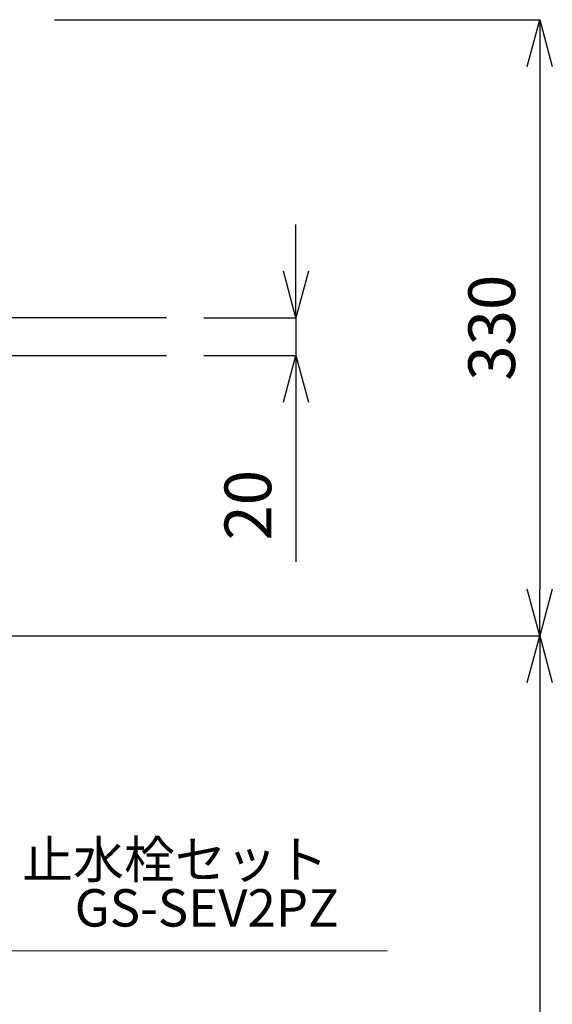
# Model space of a CAD drawing. Units: millimetres. Extents: x 13927 to 18127, y -3966 to -996.
# Drawn here: x 15862 to 16147, y -3027 to -2500 of the extents above; entities that cross this region are included whole.
import ezdxf
from ezdxf.enums import TextEntityAlignment as Align

# ---------------------------------------------------------------- set-up
doc = ezdxf.new("R2010")
doc.units = ezdxf.units.MM
doc.layers.add('寸法線', color=3, linetype='Continuous', lineweight=15)
doc.layers.add('文字', color=4, linetype='Continuous', lineweight=15)
doc.styles.add('japanese', font='romans.shx', dxfattribs={"bigfont": 'bigfont.shx'})
doc.dimstyles.new('KIHON', dxfattribs={"dimscale": 10, "dimtxt": 2.5, "dimasz": 2.5, "dimexe": 0, "dimexo": 2, "dimgap": 1, "dimtad": 1, "dimdec": 0, "dimdsep": 46, "dimtxsty": 'japanese', "dimblk": 'OPEN30', "dimcen": 2.5, "dimadec": 0, "dimazin": 0, "dimtfac": 1, "dimtdec": 0, "dimtmove": 0, "dimatfit": 0, "dimfxl": 1, "dimarcsym": 0})

# ---------------------------------------------------------------- blocks, each defined once
blk = doc.blocks.new('_Open30')
at = {"color": 0, "linetype": 'ByBlock', "lineweight": -2}
for p, q in [((-1, 0.268), (0, 0)), ((0, 0), (-1, -0.268)), ((0, 0), (-1, 0))]:
    blk.add_line(p, q, dxfattribs=at)
blk = doc.blocks.new('*D13')
at = {"layer": 'Defpoints', "color": 0, "transparency": 16777216}
for p in [(15940.88, -2659.41), (15940.88, -2679.41), (16010.11, -2679.41)]:
    blk.add_point(p, dxfattribs=at)
at = {"layer": '寸法線', "color": 0, "lineweight": -2, "transparency": 16777216}
for p, q in [((16010.11, -2634.41), (16010.11, -2609.41)), ((15960.88, -2659.41), (16010.11, -2659.41)), ((16010.11, -2659.41), (16010.11, -2679.41)), ((15960.88, -2679.41), (16010.11, -2679.41)), ((16010.11, -2704.41), (16010.11, -2789.89))]:
    blk.add_line(p, q, dxfattribs=at)
at = {"layer": '寸法線', "color": 0, "lineweight": -2, "transparency": 16777216, "xscale": 25, "yscale": 25, "zscale": 25}
for p, rotation in [((16010.11, -2659.41), 270), ((16010.11, -2679.41), 90)]:
    blk.add_blockref('_Open30', p, dxfattribs=dict(at, rotation=rotation))
at = {"layer": '寸法線', "color": 0, "lineweight": 9, "transparency": 16777216, "insert": (15987.61, -2759.65), "char_height": 25, "attachment_point": 5, "rotation": 90, "style": 'japanese'}
blk.add_mtext('20', dxfattribs=at)
blk = doc.blocks.new('*D14')
at = {"layer": 'Defpoints', "color": 0, "transparency": 16777216}
for p in [(15860.88, -2499.75), (15740.88, -2829.49), (16140.61, -2829.49)]:
    blk.add_point(p, dxfattribs=at)
at = {"layer": '寸法線', "color": 0, "lineweight": -2, "transparency": 16777216}
for p, q in [((15880.88, -2499.75), (16140.61, -2499.75)), ((16140.61, -2524.75), (16140.61, -2804.49)), ((15760.88, -2829.49), (16140.61, -2829.49))]:
    blk.add_line(p, q, dxfattribs=at)
at = {"layer": '寸法線', "color": 0, "lineweight": -2, "transparency": 16777216, "xscale": 25, "yscale": 25, "zscale": 25}
for p, rotation in [((16140.61, -2499.75), 90), ((16140.61, -2829.49), 270)]:
    blk.add_blockref('_Open30', p, dxfattribs=dict(at, rotation=rotation))
at = {"layer": '寸法線', "color": 0, "lineweight": 9, "transparency": 16777216, "insert": (16118.11, -2664.62), "char_height": 25, "attachment_point": 5, "rotation": 90, "style": 'japanese'}
blk.add_mtext('330', dxfattribs=at)
blk = doc.blocks.new('*D15')
at = {"layer": 'Defpoints', "color": 0, "transparency": 16777216}
for p in [(15740.88, -2829.49), (16034.71, -3299.41), (16140.61, -3299.41)]:
    blk.add_point(p, dxfattribs=at)
at = {"layer": '寸法線', "color": 0, "lineweight": -2, "transparency": 16777216}
for p, q in [((15760.88, -2829.49), (16140.61, -2829.49)), ((16140.61, -2854.49), (16140.61, -3274.41)), ((16054.71, -3299.41), (16140.61, -3299.41))]:
    blk.add_line(p, q, dxfattribs=at)
at = {"layer": '寸法線', "color": 0, "lineweight": -2, "transparency": 16777216, "xscale": 25, "yscale": 25, "zscale": 25}
for p, rotation in [((16140.61, -2829.49), 90), ((16140.61, -3299.41), 270)]:
    blk.add_blockref('_Open30', p, dxfattribs=dict(at, rotation=rotation))
at = {"layer": '寸法線', "color": 0, "lineweight": 9, "transparency": 16777216, "insert": (16118.11, -3064.45), "char_height": 25, "attachment_point": 5, "rotation": 90, "style": 'japanese'}
blk.add_mtext('470', dxfattribs=at)

msp = doc.modelspace()

# ---------------------------------------------------------------- linework, layer by layer
for p, q in [((15940.88, -2659.41), (15190.88, -2659.41)), ((15190.88, -2679.41), (15940.88, -2679.41))]:
    msp.add_line(p, q)
at = {"layer": '文字', "linetype": 'Continuous', "lineweight": 15}
msp.add_line((15663.52, -2998.19), (16059.18, -2998.19), dxfattribs=at)

# ---------------------------------------------------------------- texts
at = {"layer": '文字', "linetype": 'Continuous', "lineweight": 15, "style": 'japanese'}
for s, p in [('止水栓セット', (15945.36, -2951.87)), ('GS-SEV2PZ', (15962.35, -2977.73))]:
    msp.add_text(s, height=20, dxfattribs=at).set_placement(p, align=Align.MIDDLE)

# ---------------------------------------------------------------- dimensions: what is measured, and where the dimension line sits
at = {"layer": '寸法線', "lineweight": 9}
for base, p1, p2, picture, middle in [((16140.61, -2829.49), (15860.88, -2499.75), (15740.88, -2829.49), '*D14', (16118.11, -2664.62)), ((16010.11, -2679.41), (15940.88, -2659.41), (15940.88, -2679.41), '*D13', (15987.61, -2759.65))]:
    dim = msp.add_linear_dim(base=base, p1=p1, p2=p2, angle=90, dimstyle='KIHON', dxfattribs=at)
    dim.commit()
    dim.dimension.update_dxf_attribs({"geometry": picture, "text_midpoint": middle})
dim = msp.add_linear_dim(base=(16140.61, -3299.41), p1=(15740.88, -2829.49), p2=(16034.71, -3299.41), angle=90, dimstyle='KIHON', override={"dimtmove": 1}, dxfattribs=at)
dim.commit()
dim.dimension.update_dxf_attribs({"geometry": '*D15', "text_midpoint": (16118.11, -3064.45)})

doc.saveas('drawing.dxf')
